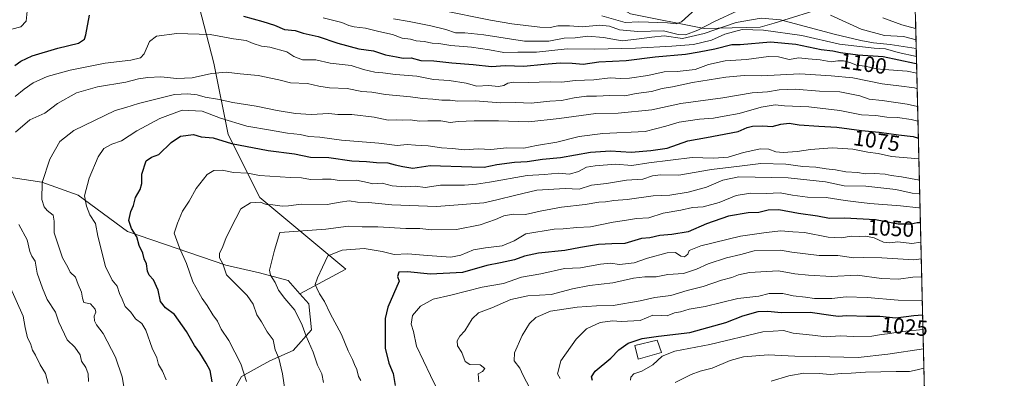
# Model space of a CAD drawing. Units: metres. Extents: x 661865 to 665328, y 4737272 to 4739666.
# Drawn here: x 664881 to 665328, y 4738867 to 4739030 of the extents above; entities that cross this region are included whole.
import ezdxf
from ezdxf.enums import TextEntityAlignment as Align

# ---------------------------------------------------------------- set-up
doc = ezdxf.new("R2010")
doc.units = ezdxf.units.M
doc.header["$MEASUREMENT"] = 0
for name, color, linetype, lineweight in [('Arbolado forestal CxS', 92, 'Continuous', 0), ('Comarca CxS', 21, 'Continuous', 0), ('Comunidad Autónoma CxS', 142, 'Continuous', 0), ('Curva de nivel maestra', 30, 'Continuous', 30), ('Curva de nivel normal', 30, 'Continuous', 0), ('Edificación Cxs', 1, 'Continuous', 13), ('Matorral CxS', 135, 'Continuous', 0), ('Municipio CxS', 4, 'Continuous', 0), ('Provincia CxS', 1, 'Continuous', 0), ('Rótulo de curva de nivel directora', 7, 'Continuous', 0)]:
    doc.layers.add(name, color=color, linetype=linetype, lineweight=lineweight)
doc.styles.add('Style-Arial', font='txt')

msp = doc.modelspace()

# ---------------------------------------------------------------- linework, layer by layer
at = {"layer": 'Arbolado forestal CxS', "color": 92, "linetype": 'Continuous', "lineweight": 0, "extrusion": (0.01391104745988816, -0.578470339223631, 0.8155847898269476), "elevation": -2731216.415406934, "flags": 128}
msp.add_lwpolyline([(779026.6725920078, 3851572.841946597), (779026.6725920078, 3851362.631611301)], dxfattribs=at)
at = {"layer": 'Arbolado forestal CxS', "color": 92, "linetype": 'Continuous', "lineweight": 0}
for points in [[(665142.1426999997, 4739047.426100001, 1130.298299999995), (665121.2251000004, 4739044.438300001, 1127.065400000007), (665082.2121000001, 4739045.739499999, 1123.561300000001), (665035.3963000001, 4739043.139699999, 1115.712199999994), (664997.6838999996, 4739067.848300001, 1121.7549), (664976.8768999996, 4739105.561100001, 1133.139899999995), (664940.4647000004, 4739122.467300001, 1133.548800000004), (664914.4561000002, 4739109.463500001, 1126.241099999999), (664926.1599000003, 4739079.553500001, 1114.220700000005), (664961.2714999998, 4739040.540300001, 1100.556599999996), (664969.0740999999, 4739010.6305, 1092.018800000005), (664975.5761000002, 4738978.119700001, 1077.594599999997), (664989.8806999996, 4738949.510299999, 1066.857499999998), (665028.8936999999, 4738916.9989, 1053.785000000003), (665008.0994999995, 4738905.657299999, 1057.833700000003)], [(664725.8926999997, 4739054.8343, 1065.027199999997), (664737.4496999999, 4739052.058900001, 1070.202000000005), (664762.2562999995, 4739044.435900001, 1081.368100000007), (664773.3463000003, 4739041.875499999, 1086.634999999995), (664786.9951, 4739029.079500001, 1091.229000000007), (664790.4068999998, 4738986.427300001, 1090.959000000003), (664789.5538999997, 4738965.1007, 1091.950200000007), (664794.6716999998, 4738945.4801, 1096.776599999997), (664805.7616999998, 4738932.6841, 1101.2644), (664823.3964999998, 4738927.198899999, 1102.7405), (664837.5253, 4738929.554500001, 1101.362099999998), (664839.8803000003, 4738937.799100001, 1100.152499999997), (664843.4123000001, 4738947.223099999, 1098.662899999996), (664861.6051000003, 4738960.874500001, 1093.479600000006), (664861.6355, 4738960.8705, 1093.471000000005), (664890.8618999999, 4738956.483899999, 1085.293799999999), (664907.3459000001, 4738950.593699999, 1081.008000000002), (664929.7156999996, 4738934.102499999, 1075.777400000006), (664974.4550999999, 4738918.789100001, 1064.892399999997), (664989.7609000001, 4738915.254899999, 1061.203399999999), (665002.7119000005, 4738911.7205, 1058.345799999996), (665008.0994999995, 4738905.657299999, 1057.833700000003)], [(665142.1426999997, 4739047.426100001, 1130.298299999995), (665142.7922999999, 4739041.905300001, 1126.727400000003), (665158.3561000006, 4739033.0111, 1124.620800000004), (665191.7089000001, 4739026.3397, 1115.478000000003), (665217.2496999997, 4739026.893100001, 1108.490900000004), (665223.5321000004, 4739028.826900001, 1109.848100000003), (665247.8602999998, 4739036.315300001, 1116.358300000007)], [(665142.1426999997, 4739047.426100001, 1130.298299999995), (665142.7922999999, 4739041.905300001, 1126.727400000003), (665158.3561000006, 4739033.0111, 1124.620800000004), (665191.7089000001, 4739026.3397, 1115.478000000003), (665217.2496999997, 4739026.893100001, 1108.490900000004), (665223.5321000004, 4739028.826900001, 1109.848100000003), (665247.8602999998, 4739036.315300001, 1116.358300000007)], [(664974.4549000004, 4738855.181299999, 1073.848899999997), (664981.5198999997, 4738868.137900001, 1070.765400000004), (664994.4709000001, 4738875.205499999, 1066.449200000003), (665005.0669, 4738879.917099999, 1062.589800000002), (665013.3086999999, 4738889.3399, 1058.959000000003), (665012.1319000004, 4738901.1195, 1057.848700000002), (665008.0994999995, 4738905.657299999, 1057.833700000003), (665028.8936999999, 4738916.9989, 1053.785000000003), (664989.8806999996, 4738949.510299999, 1066.857499999998), (664975.5761000002, 4738978.119700001, 1077.594599999997), (664969.0740999999, 4739010.6305, 1092.018800000005), (664961.2714999998, 4739040.540300001, 1100.556599999996)], [(665247.8602999998, 4739036.315300001, 1116.358300000007), (665223.5321000004, 4739028.826900001, 1109.848100000003), (665217.2496999997, 4739026.893100001, 1108.490900000004), (665191.7089000001, 4739026.3397, 1115.478000000003), (665158.3561000006, 4739033.0111, 1124.620800000004)], [(665158.3561000006, 4739033.0111, 1124.620800000004), (665191.7089000001, 4739026.3397, 1115.478000000003), (665217.2496999997, 4739026.893100001, 1108.490900000004), (665223.5321000004, 4739028.826900001, 1109.848100000003), (665247.8602999998, 4739036.315300001, 1116.358300000007)], [(665287.7012, 4739032.604699999, 1126.227799999993), (665293.4082000004, 4738795.284700001, 968.3439000000071)], [(664861.6355, 4738960.8705, 1093.471000000005), (664890.8618999999, 4738956.483899999, 1085.293799999999), (664907.3459000001, 4738950.593699999, 1081.008000000002), (664929.7156999996, 4738934.102499999, 1075.777400000006), (664974.4550999999, 4738918.789100001, 1064.892399999997), (664989.7609000001, 4738915.254899999, 1061.203399999999), (665002.7119000005, 4738911.7205, 1058.345799999996), (665008.0994999995, 4738905.657299999, 1057.833700000003), (665012.1319000004, 4738901.1195, 1057.848700000002), (665013.3086999999, 4738889.3399, 1058.959000000003), (665005.0669, 4738879.917099999, 1062.589800000002), (664994.4709000001, 4738875.205499999, 1066.449200000003), (664981.5198999997, 4738868.137900001, 1070.765400000004), (664974.4549000004, 4738855.181299999, 1073.848899999997)], [(665008.0994999995, 4738905.657299999, 1057.833700000003), (665012.1319000004, 4738901.1195, 1057.848700000002), (665013.3086999999, 4738889.3399, 1058.959000000003), (665005.0669, 4738879.917099999, 1062.589800000002), (664994.4709000001, 4738875.205499999, 1066.449200000003), (664981.5198999997, 4738868.137900001, 1070.765400000004), (664974.4549000004, 4738855.181299999, 1073.848899999997)], [(665008.0994999995, 4738905.657299999, 1057.833700000003), (665012.1319000004, 4738901.1195, 1057.848700000002), (665013.3086999999, 4738889.3399, 1058.959000000003), (665005.0669, 4738879.917099999, 1062.589800000002), (664994.4709000001, 4738875.205499999, 1066.449200000003), (664981.5198999997, 4738868.137900001, 1070.765400000004), (664974.4549000004, 4738855.181299999, 1073.848899999997)]]:
    msp.add_polyline3d(points, dxfattribs=at)
at = {"layer": 'Comarca CxS', "color": 21, "linetype": 'Continuous', "lineweight": 0, "flags": 128}
msp.add_lwpolyline([(661993.3190047736, 4737273.977892504), (661919.2000012262, 4737272.219982616), (661918.1198084974, 4737318.103975364), (661879.1850000004, 4738971.960100001), (661877.9233999995, 4739025.552900001), (661876.7435000003, 4739075.668299999), (661864.7400012282, 4739585.549982591), (662273.910299999, 4739595.257900001), (662281.6882042236, 4739595.44233617), (662308.933687215, 4739596.088738488), (664976.4377051487, 4739659.376693519), (665272.4600012539, 4739666.399982592), (665328.0900012531, 4737353.069982614), (664744.3651228125, 4737339.225547499), (663755.680303301, 4737315.776516391), (662968.1906004933, 4737297.099330303), (662902.4768000009, 4737295.5409)], close=True, dxfattribs=at)
at = {"layer": 'Comunidad Autónoma CxS', "color": 142, "linetype": 'Continuous', "lineweight": 0, "flags": 128}
msp.add_lwpolyline([(661993.3190047736, 4737273.977892504), (661919.2000012262, 4737272.219982616), (661918.1198084974, 4737318.103975364), (661879.1850000004, 4738971.960100001), (661877.9233999995, 4739025.552900001), (661876.7435000003, 4739075.668299999), (661864.7400012282, 4739585.549982591), (662273.910299999, 4739595.257900001), (662281.6882042236, 4739595.44233617), (662308.933687215, 4739596.088738488), (664976.4377051487, 4739659.376693519), (665272.4600012539, 4739666.399982592), (665328.0900012531, 4737353.069982614), (664744.3651228125, 4737339.225547499), (663755.680303301, 4737315.776516391), (662968.1906004933, 4737297.099330303), (662902.4768000009, 4737295.5409)], close=True, dxfattribs=at)
at = {"layer": 'Curva de nivel maestra', "color": 30, "linetype": 'Continuous', "lineweight": 30, "flags": 128}
for points, elevation in [([(664878.6500000004, 4739009.460100001), (664881.2599999999, 4739011.4901), (664886.4199999999, 4739013.960100001), (664898.1900000004, 4739017.4001), (664907.5999999996, 4739019.6601), (664910.1900000004, 4739021.5701), (664910.8399999999, 4739023.4301), (664912.5099999999, 4739032.450099999)], 1100), ([(664982.5199999996, 4739031.9101), (664991.2599999999, 4739029.5601), (664996.6200000001, 4739027.880100001), (665001.04, 4739025.960100001), (665005.9600000001, 4739025.370100001), (665009.5599999997, 4739024.280099999), (665016.4199999999, 4739022.7501), (665025.2599999999, 4739019.6801), (665034.8600000005, 4739017.0801), (665041.5099999999, 4739016.120100001), (665047.0499999998, 4739014.350099999), (665052.0300000003, 4739013.530099999), (665054.9699999997, 4739012.8301), (665058.6699999999, 4739013.050100001), (665062.9699999997, 4739011.8201), (665068.9600000001, 4739011.6601), (665077.0499999998, 4739010.8101), (665086.8300000001, 4739009.970100001), (665095.0899999999, 4739009.100099999), (665101.3399999999, 4739009.5101), (665109.9000000004, 4739009.2401), (665118.9900000002, 4739010.140100001), (665126.2699999996, 4739010.670100001), (665131.7100000001, 4739010.540100001), (665136.8099999997, 4739010.110099999), (665143.9500000002, 4739011.1801), (665156.29, 4739011.790100001), (665169.4500000002, 4739013.4801), (665183.3399999999, 4739014.6501), (665189.4500000002, 4739015.7401), (665196.6299999999, 4739017.100099999), (665204.3499999996, 4739019.040100001), (665208.1699999999, 4739019.120100001), (665221.8099999997, 4739020.300100001), (665233.3799999999, 4739019.280099999), (665244.9699999997, 4739016.8201), (665250.2699999996, 4739016.2601), (665253.6699999999, 4739015.450099999), (665261.5700000003, 4739014.350099999), (665273.0199999996, 4739013.670100001), (665287.2800000003, 4739010.620100001), (665288.2340000002, 4739010.452299999)], 1100), ([(664968.1900000004, 4738865.6501), (664967.3499999996, 4738870.8301), (664965.4800000006, 4738874.2601), (664962.6200000001, 4738878.890100001), (664960.2199999997, 4738882.210100001), (664956.5800000001, 4738888.5101), (664951.1600000003, 4738896.2601), (664946.9900000002, 4738899.3101), (664944.8399999999, 4738902.1501), (664943.7100000001, 4738907.4001), (664941.6399999997, 4738912.020099999), (664939.6100000005, 4738914.200099999), (664938.8200000003, 4738916.040100001), (664938.4199999999, 4738919.290100001), (664937.2999999998, 4738921.6801), (664936.7199999997, 4738924.2501), (664935.0999999996, 4738927.6601), (664933.9800000006, 4738931.5801), (664931.54, 4738935.460100001), (664930.3799999999, 4738939.110099999), (664931.3200000003, 4738943.130100001), (664932.5300000003, 4738945.9101), (664933.4100000003, 4738949.5801), (664935.5199999996, 4738953.220100001), (664936.2800000003, 4738955.8301), (664936.3099999997, 4738960.170100001), (664938.2800000003, 4738966.120100001), (664940.6900000004, 4738967.850099999), (664944, 4738969.0001), (664949.6299999999, 4738974.5801), (664953.8799999999, 4738977.420100001), (664959.7100000001, 4738978.1501), (664963.3099999997, 4738977.140100001), (664968.6399999997, 4738976.590100001), (664977.0800000001, 4738974.120100001), (664993.7400000002, 4738970.8201), (665005.7100000001, 4738969.360099999), (665012.8499999996, 4738967.920100001), (665021.2699999996, 4738967.700099999), (665031.6299999999, 4738966.190099999), (665038.2999999998, 4738965.9101), (665042.9600000001, 4738965.460100001), (665048.0599999997, 4738965.300100001), (665051.3799999999, 4738964.340100001), (665054.8799999999, 4738963.5801), (665059.3399999999, 4738962.780099999), (665067.29, 4738964.0001), (665086.1600000003, 4738963.5001), (665091.79, 4738963.2401), (665097.5, 4738964.440099999), (665105.6399999997, 4738965.540100001), (665111.3499999996, 4738965.9301), (665118.2999999998, 4738966.9101), (665126.4800000006, 4738967.6801), (665140.04, 4738970.170100001), (665149.1399999997, 4738970.780099999), (665158.5499999998, 4738970.0801), (665167.5899999999, 4738970.880100001), (665174.8700000001, 4738971.890100001), (665184.3899999997, 4738975.270099999), (665192.7599999999, 4738976.790100001), (665198.3399999999, 4738977.920100001), (665207.1600000003, 4738979.450099999), (665211.3200000003, 4738981.280099999), (665213.7400000002, 4738982.0001), (665218.3600000005, 4738982.1501), (665222.6200000001, 4738981.850099999), (665226.6200000001, 4738982.880100001), (665230.4299999997, 4738983.3101), (665234.9500000002, 4738982.590100001), (665243.8899999997, 4738981.9301), (665251.9500000002, 4738981.530099999), (665263.2000000002, 4738979.9101), (665271.2599999999, 4738979.2601), (665279.9600000001, 4738977.9801), (665286.6900000004, 4738977.210100001), (665289.0515999999, 4738976.449999999)], 1075), ([(665289.9759000001, 4738938.015799999), (665288.5499999998, 4738938.0601), (665285.7100000001, 4738937.3301), (665279.9299999997, 4738937.4001), (665269.5599999997, 4738939.4001), (665255.4299999997, 4738940.0701), (665248.6399999997, 4738939.9801), (665243.2800000003, 4738940.9901), (665234.5300000003, 4738942.190099999), (665225.6799999997, 4738943.850099999), (665220.8600000005, 4738943.7301), (665216.5499999998, 4738942.6601), (665211.7699999996, 4738942.5001), (665202.8200000003, 4738940.950099999), (665192.7599999999, 4738937.5701), (665184.4900000002, 4738933.960100001), (665177.1299999999, 4738932.670100001), (665171.6500000004, 4738932.290100001), (665167.1299999999, 4738931.210100001), (665163.3399999999, 4738930.860099999), (665155.6799999997, 4738928.6501), (665149.7300000006, 4738928.4801), (665143.7999999998, 4738928.130100001), (665135.5700000003, 4738926.7601), (665128.4400000004, 4738925.350099999), (665116.4800000006, 4738924.170100001), (665110.1799999997, 4738922.9001), (665105.6100000005, 4738921.220100001), (665099.2300000006, 4738919.800100001), (665092.9600000001, 4738918.6601), (665081.9299999997, 4738915.440099999), (665067.3600000005, 4738914.630100001), (665057.0300000003, 4738915.780099999), (665052.9699999997, 4738915.5801), (665052.3799999999, 4738913.640100001), (665053.1299999999, 4738911.4101), (665048.1200000001, 4738899.5801), (665046.9000000004, 4738894.4901), (665046.79, 4738888.030099999), (665046.8200000003, 4738881.020099999), (665048.5700000003, 4738874.200099999), (665050.4699999997, 4738869.4301), (665051.3600000005, 4738863.9901)], 1050), ([(665141.0499999998, 4738866.280099999), (665140.5899999999, 4738867.950099999), (665142.1900000004, 4738870.620100001), (665149.29, 4738876.460100001), (665152.9500000002, 4738880.1801), (665157.1799999997, 4738883.270099999), (665163.6500000004, 4738885.380100001), (665171.0300000003, 4738886.440099999), (665185.2199999997, 4738888.190099999), (665201.6600000003, 4738892.640100001), (665209.2999999998, 4738895.640100001), (665216.25, 4738897.640100001), (665220.7000000002, 4738897.860099999), (665226.6900000004, 4738897.270099999), (665239.9100000003, 4738897.420100001), (665249.3200000003, 4738895.940099999), (665252.5599999997, 4738895.530099999), (665256.5999999996, 4738895.870100001), (665265.4199999999, 4738895.5601), (665271.4800000006, 4738895.5101), (665278.7699999996, 4738894.8101), (665287.0599999997, 4738895.8101), (665290.9829000002, 4738896.138300001)], 1025)]:
    msp.add_lwpolyline(points, dxfattribs=dict(at, elevation=elevation))
at = {"layer": 'Curva de nivel normal', "color": 30, "linetype": 'Continuous', "lineweight": 0, "flags": 128}
for points, elevation in [([(665145.3200000003, 4739032.110099999), (665155.8499999996, 4739029.130100001), (665162.1399999997, 4739029.3301), (665175.0700000003, 4739028.9301), (665179.0099999999, 4739028.4901), (665181.4000000004, 4739029.370100001), (665192.4699999997, 4739039.5701)], 1120), ([(664872.6100000005, 4739024.780099999), (664881.3600000005, 4739027.110099999), (664883.7300000006, 4739029.6801), (664884.1900000004, 4739034.220100001)], 1105), ([(665018.6399999997, 4739031.2301), (665027.2100000001, 4739029.1501), (665030.3899999997, 4739027.6601), (665032.7699999996, 4739027.040100001), (665037.8700000001, 4739026.4801), (665043.9299999997, 4739024.920100001), (665050.1600000003, 4739023.6501), (665054.6299999999, 4739022.0101), (665058.2999999998, 4739021.4301), (665060.9600000001, 4739020.720100001), (665064.6100000005, 4739020.420100001), (665068.2400000002, 4739019.700099999), (665071.2199999997, 4739019.4901), (665076.6399999997, 4739018.6501), (665086.1299999999, 4739017.840100001), (665094.2999999998, 4739016.630100001), (665100.6799999997, 4739015.4301), (665107.0599999997, 4739015.5801), (665115.6200000001, 4739015.5801), (665129.5199999996, 4739017.0801), (665141.9500000002, 4739016.940099999), (665160.6200000001, 4739017.350099999), (665177, 4739018.3301), (665186.9199999999, 4739019.0701), (665195.0899999999, 4739020.970100001), (665201.1500000004, 4739023.800100001), (665208.9900000002, 4739025.950099999), (665218.75, 4739025.610099999), (665236.1399999997, 4739023.170100001), (665253.1500000004, 4739019.200099999), (665268.9000000004, 4739017.370100001), (665274.0899999999, 4739017.1501), (665279.9000000004, 4739015.4301), (665288.1562999999, 4739013.6831)], 1105), ([(665050.6699999999, 4739030.670100001), (665057.7599999999, 4739029.4801), (665067.5800000001, 4739027.5801), (665074.3300000001, 4739025.8201), (665078.8399999999, 4739024.3201), (665083.0199999996, 4739024.3101), (665091.6299999999, 4739023.4101), (665110.0800000001, 4739020.520099999), (665121.1100000005, 4739020.550100001), (665128.1200000001, 4739021.970100001), (665133.1500000004, 4739022.170100001), (665138.8399999999, 4739022.860099999), (665146.04, 4739022.2501), (665154.4500000002, 4739020.7401), (665161.0599999997, 4739021.470100001), (665167.9600000001, 4739022.450099999), (665173.5300000003, 4739022.950099999), (665181.8499999996, 4739021.800100001), (665191.7599999999, 4739024.040100001), (665206.2400000002, 4739029.140100001), (665217.5800000001, 4739031.020099999), (665226.3700000001, 4739030.270099999), (665250.8600000005, 4739023.8201), (665262.8600000005, 4739020.9301), (665268.6699999999, 4739019.850099999), (665276.1699999999, 4739019.110099999), (665288.0708, 4739017.2358)], 1110), ([(665072.0899999999, 4739034.7601), (665094.6299999999, 4739030.120100001), (665104.3099999997, 4739028.520099999), (665117.0800000001, 4739026.920100001), (665121.8499999996, 4739026.800100001), (665125.3099999997, 4739027.620100001), (665130.5300000003, 4739027.5801), (665136.5, 4739027.1501), (665144.2300000006, 4739027.840100001), (665148.79, 4739027.4101), (665153.3099999997, 4739025.770099999), (665161.6200000001, 4739025.0001), (665173.29, 4739025.280099999), (665179.9500000002, 4739023.610099999), (665183.29, 4739023.4301), (665188.8300000001, 4739025.6501), (665196.4800000006, 4739029.530099999), (665206.8799999999, 4739034.350099999)], 1115), ([(665249.1200000001, 4739032.340100001), (665263.0999999996, 4739026.120100001), (665273.7000000002, 4739023.200099999), (665282.29, 4739022.6801), (665287.9770999998, 4739021.135500001)], 1115), ([(665272.9600000001, 4739031.190099999), (665281.5300000003, 4739028.0601), (665287.8099999997, 4739026.3301), (665287.8525, 4739026.316500001)], 1120), ([(664878.6900000004, 4738995.5001), (664882.7999999998, 4738998.8301), (664886.8799999999, 4739001.620100001), (664893.2300000006, 4739004.460100001), (664903.7699999996, 4739007.450099999), (664919.5899999999, 4739010.620100001), (664931.2400000002, 4739012.0001), (664935.7400000002, 4739013.020099999), (664937.3300000001, 4739014.840100001), (664939.79, 4739020.440099999), (664942.9800000006, 4739022.850099999), (664952.1699999999, 4739024.110099999), (664967.3099999997, 4739023.550100001), (664977.8899999997, 4739021.6501), (664983.6299999999, 4739020.8201), (664986.8899999997, 4739019.5001), (664990.6399999997, 4739018.290100001), (664994.5099999999, 4739017.790100001), (665002.2400000002, 4739015.800100001), (665005.2800000003, 4739013.6801), (665009.2699999996, 4739012.140100001), (665015.3799999999, 4739012.140100001), (665021.8300000001, 4739010.6601), (665031.3700000001, 4739009.460100001), (665037.04, 4739007.7601), (665042.1299999999, 4739006.4801), (665045.8499999996, 4739006.2301), (665051.5, 4739005.440099999), (665061.1500000004, 4739004.620100001), (665068.8499999996, 4739003.100099999), (665075.9600000001, 4739002.640100001), (665083.5700000003, 4739001.5601), (665088.4800000006, 4739000.100099999), (665093.7800000003, 4739000.390100001), (665098.3200000003, 4739000.040100001), (665100.6699999999, 4739000.390100001), (665102.6299999999, 4739001.520099999), (665105.2999999998, 4739001.9301), (665111.7599999999, 4739001.790100001), (665121.7999999998, 4739002.090100001), (665127.1100000005, 4739001.940099999), (665133.1600000003, 4739002.640100001), (665141.5800000001, 4739003.0801), (665149.0099999999, 4739003.970100001), (665153.9600000001, 4739003.590100001), (665157.9000000004, 4739003.7501), (665166.2000000002, 4739005.030099999), (665173.6100000005, 4739006.620100001), (665179.5099999999, 4739006.800100001), (665187.6399999997, 4739007.7601), (665193.7400000002, 4739010.030099999), (665201.25, 4739011.600099999), (665211, 4739012.2401), (665221, 4739013.670100001), (665225.4900000002, 4739013.5101), (665230.3499999996, 4739012.2301), (665234.6799999997, 4739013.0801), (665238.9600000001, 4739012.540100001), (665244.4800000006, 4739012.120100001), (665249.4199999999, 4739011.2401), (665252.5099999999, 4739011.6501), (665255.0599999997, 4739011.600099999), (665258.2999999998, 4739010.6801), (665260.9400000004, 4739009.640100001), (665264.9400000004, 4739009.170100001), (665269.9900000002, 4739007.950099999), (665273.4800000006, 4739007.780099999), (665284.0199999996, 4739006.9001), (665288.3398000002, 4739006.051700001)], 1095), ([(664878.8600000005, 4738979.2501), (664885.4400000004, 4738984.870100001), (664892.1799999997, 4738987.8201), (664898.0199999996, 4738992.1801), (664906.6399999997, 4738997.040100001), (664916.1299999999, 4738999.880100001), (664928.9900000002, 4739001.9801), (664934.7300000006, 4739003.4001), (664938.9699999997, 4739004.110099999), (664944.9600000001, 4739004.340100001), (664952.2100000001, 4739003.6601), (664959.2000000002, 4739003.9101), (664967.9500000002, 4739005.8201), (664974.6299999999, 4739006.470100001), (664980.9500000002, 4739005.7301), (664989.1699999999, 4739005.0101), (664998.4600000001, 4739003.030099999), (665003.8399999999, 4739001.720100001), (665011.6299999999, 4739001.290100001), (665016.6299999999, 4739000.090100001), (665021.5300000003, 4738999.370100001), (665029.5800000001, 4738999.140100001), (665036.2199999997, 4738997.780099999), (665040.8300000001, 4738997.4101), (665047.0199999996, 4738996.300100001), (665058.3300000001, 4738995.280099999), (665063.75, 4738994.4901), (665068.4199999999, 4738994.1801), (665072.6100000005, 4738993.7401), (665076.29, 4738993.700099999), (665079.6699999999, 4738993.280099999), (665087.7800000003, 4738993.4101), (665099.2199999997, 4738992.600099999), (665106.1799999997, 4738992.6501), (665113.1799999997, 4738992.450099999), (665121.6200000001, 4738993.300100001), (665126.9500000002, 4738993.550100001), (665132.6200000001, 4738994.7601), (665138.25, 4738995.550100001), (665142.8200000003, 4738995.5701), (665148.8799999999, 4738995.880100001), (665155.6799999997, 4738995.7301), (665160.8300000001, 4738996.770099999), (665167.8499999996, 4738997.690099999), (665172.6200000001, 4738999.020099999), (665177.29, 4738999.800100001), (665186.4699999997, 4739001.780099999), (665201.6399999997, 4739004.280099999), (665209.9400000004, 4739005.040100001), (665217.5700000003, 4739004.880100001), (665235.2800000003, 4739005.6801), (665249.4500000002, 4739004.870100001), (665259.29, 4739003.9001), (665272.5999999996, 4739001.140100001), (665280.1799999997, 4739000.290100001), (665287.2199999997, 4738999.300100001), (665288.5097000003, 4738998.987299999)], 1090), ([(664928.5899999999, 4738860.920100001), (664927.3700000001, 4738868.0001), (664924.3499999996, 4738876.9101), (664918.6799999997, 4738887.670100001), (664915.6399999997, 4738891.550100001), (664914.7300000006, 4738893.420100001), (664914.7199999997, 4738895.550100001), (664915.4000000004, 4738897.380100001), (664915.0300000003, 4738898.8101), (664913.0199999996, 4738901.220100001), (664909.9900000002, 4738901.840100001), (664909.2800000003, 4738903.690099999), (664908.8899999997, 4738906.420100001), (664907.3399999999, 4738909.940099999), (664906.1299999999, 4738913.3101), (664903.7300000006, 4738915.630100001), (664902.6600000003, 4738917.840100001), (664900.3200000003, 4738922.140100001), (664896.4800000006, 4738933.5101), (664896.4199999999, 4738938.8101), (664896.0099999999, 4738941.520099999), (664893.3399999999, 4738943.620100001), (664891.9400000004, 4738945.220100001), (664890.9000000004, 4738948.590100001), (664890.9800000006, 4738956.280099999), (664894.4600000001, 4738966.9101), (664899, 4738974.9101), (664905.4699999997, 4738979.9101), (664924.2199999997, 4738989.020099999), (664929.0999999996, 4738990.380100001), (664934.7199999997, 4738992.2301), (664951.1799999997, 4738996.350099999), (664957.2599999999, 4738996.700099999), (664961.3899999997, 4738996.2301), (664965.1100000005, 4738995.110099999), (664970.6399999997, 4738994.1801), (664977.6399999997, 4738992.6801), (664988.1799999997, 4738991.0601), (664997.8099999997, 4738989.020099999), (665006.1299999999, 4738987.6501), (665013.2800000003, 4738987.270099999), (665021.2999999998, 4738987.6501), (665025.3099999997, 4738987.220100001), (665031.7599999999, 4738987.2601), (665041.9000000004, 4738985.9801), (665048.2699999996, 4738984.720100001), (665051.9199999999, 4738984.8301), (665054.7800000003, 4738984.720100001), (665058.25, 4738984.7501), (665062.3600000005, 4738984.1801), (665066.25, 4738984.420100001), (665072.1200000001, 4738984.350099999), (665076.4100000003, 4738983.6801), (665080.0700000003, 4738984.120100001), (665087.2300000006, 4738984.440099999), (665098.25, 4738984.350099999), (665112.0999999996, 4738983.960100001), (665125.9500000002, 4738985.360099999), (665142.5700000003, 4738987.7501), (665152.6600000003, 4738987.780099999), (665168.0199999996, 4738989.350099999), (665181.0999999996, 4738992.2401), (665200.2400000002, 4738994.870100001), (665213.54, 4738997.100099999), (665220.4699999997, 4738997.520099999), (665225.8899999997, 4738998.460100001), (665233.1200000001, 4738998.7401), (665244.1900000004, 4738997.860099999), (665253.4500000002, 4738997.540100001), (665257.9699999997, 4738996.710100001), (665262.4500000002, 4738995.7401), (665266.6900000004, 4738994.220100001), (665272.5899999999, 4738993.6601), (665284.0199999996, 4738991.890100001), (665288.7028000001, 4738990.9572)], 1085), ([(664947.4000000004, 4738866.6801), (664945.6699999999, 4738870.4901), (664943.8399999999, 4738873.600099999), (664943.1799999997, 4738876.5701), (664941.04, 4738880.950099999), (664938.1900000004, 4738889.1501), (664936.2400000002, 4738892.290100001), (664933.4199999999, 4738894.3201), (664931.2800000003, 4738897.3301), (664928.7999999998, 4738899.920100001), (664927.4299999997, 4738903.2501), (664926.1500000004, 4738905.9101), (664925.0999999996, 4738909.2501), (664922.8799999999, 4738911.9101), (664919.7400000002, 4738918.0801), (664916.3700000001, 4738931.890100001), (664915.1799999997, 4738937.7401), (664912.6200000001, 4738941.5801), (664911.2000000002, 4738945.5801), (664910.2999999998, 4738950.2501), (664912.4299999997, 4738958.2501), (664916.5199999996, 4738967.960100001), (664919.0599999997, 4738971.8201), (664922.6399999997, 4738973.700099999), (664927.0700000003, 4738975.340100001), (664934.04, 4738979.780099999), (664944.4100000003, 4738985.450099999), (664954.5800000001, 4738989.2401), (664963.7599999999, 4738988.790100001), (664972.0199999996, 4738985.620100001), (664983.9699999997, 4738981.9101), (664994.7400000002, 4738980.170100001), (665002.4199999999, 4738978.7601), (665008.1900000004, 4738978.0801), (665012.2100000001, 4738977.210100001), (665017.1900000004, 4738976.880100001), (665026.9600000001, 4738975.590100001), (665043.9600000001, 4738974.2301), (665052.3600000005, 4738973.220100001), (665056.79, 4738973.600099999), (665060.6600000003, 4738973.270099999), (665066.3300000001, 4738972.940099999), (665072.4600000001, 4738972.0701), (665077.3600000005, 4738971.840100001), (665082.8200000003, 4738971.210100001), (665089.0099999999, 4738971.6801), (665094.9100000003, 4738971.3101), (665102.04, 4738972.1501), (665109.8200000003, 4738971.890100001), (665115.6299999999, 4738973.120100001), (665124.79, 4738974.690099999), (665134.9699999997, 4738977.2301), (665145.6900000004, 4738978.590100001), (665164.8899999997, 4738979.4801), (665174.2999999998, 4738981.9301), (665180.4000000004, 4738983.700099999), (665189.6699999999, 4738985.200099999), (665196.0300000003, 4738985.520099999), (665200.8899999997, 4738986.540100001), (665207.6200000001, 4738987.700099999), (665217.6200000001, 4738990.5801), (665223.9500000002, 4738991.640100001), (665228.2800000003, 4738991.2501), (665239.2800000003, 4738990.720100001), (665253.4400000004, 4738989.030099999), (665263.1500000004, 4738987.050100001), (665269.7599999999, 4738986.7301), (665274.7800000003, 4738986.0801), (665279.5800000001, 4738985.880100001), (665285.7800000003, 4738985.0101), (665288.8663999997, 4738984.152799999)], 1080), ([(664983.9000000004, 4738865.860099999), (664981.2400000002, 4738873.940099999), (664975.8099999997, 4738884.530099999), (664972.3700000001, 4738889.6801), (664970.6900000004, 4738893.2601), (664968.5599999997, 4738896.140100001), (664965.9500000002, 4738900.440099999), (664963.6699999999, 4738903.540100001), (664962.1900000004, 4738906.350099999), (664959.4299999997, 4738911.120100001), (664956.6299999999, 4738919.5601), (664953.4100000003, 4738926.6601), (664951.04, 4738933.340100001), (664952.54, 4738937.850099999), (664954.7000000002, 4738943.2501), (664957.8499999996, 4738947.860099999), (664961, 4738953.600099999), (664965.9199999999, 4738959.9001), (664968.9699999997, 4738961.840100001), (664972.7999999998, 4738961.890100001), (664977.9500000002, 4738960.890100001), (664984.4000000004, 4738960.590100001), (664989.7100000001, 4738959.530099999), (665003.8499999996, 4738958.640100001), (665008.7699999996, 4738958.450099999), (665012.9600000001, 4738957.670100001), (665018.2999999998, 4738957.9101), (665022.2999999998, 4738957.780099999), (665025.9800000006, 4738957.2401), (665033.8300000001, 4738957.340100001), (665038.7999999998, 4738956.370100001), (665041.25, 4738955.6801), (665045.4500000002, 4738956.020099999), (665050.0599999997, 4738954.770099999), (665056.1100000005, 4738954.340100001), (665060.6299999999, 4738954.690099999), (665064.9500000002, 4738954.130100001), (665071.9000000004, 4738955.050100001), (665082.9500000002, 4738955.0601), (665088.2999999998, 4738955.540100001), (665094.2999999998, 4738956.4101), (665111.2999999998, 4738959.540100001), (665119.1900000004, 4738959.9101), (665125.5700000003, 4738960.5101), (665130.5599999997, 4738960.110099999), (665134.6299999999, 4738961.300100001), (665138.29, 4738963.280099999), (665142.2400000002, 4738963.840100001), (665151.4500000002, 4738964.690099999), (665158.9100000003, 4738964.0601), (665166.6200000001, 4738965.340100001), (665186.29, 4738967.7301), (665195.9400000004, 4738967.440099999), (665202.6500000004, 4738967.880100001), (665209.54, 4738969.9001), (665217.3899999997, 4738971.630100001), (665221.1200000001, 4738971.5601), (665224.3300000001, 4738970.3201), (665227.6200000001, 4738970.030099999), (665233.9400000004, 4738970.420100001), (665240.0899999999, 4738971.350099999), (665249.8499999996, 4738972.140100001), (665254.75, 4738971.840100001), (665259.3200000003, 4738971.440099999), (665266.1600000003, 4738970.1601), (665270.7599999999, 4738969.4801), (665276.9000000004, 4738968.170100001), (665289.2763999999, 4738967.104900001)], 1070), ([(665001.4199999999, 4738861.120100001), (665000.2599999999, 4738869.370100001), (664998.5599999997, 4738876.4901), (664996.8899999997, 4738880.2301), (664995.9000000004, 4738884.870100001), (664993.2100000001, 4738888.4901), (664990.6900000004, 4738892.970100001), (664988.6100000005, 4738896.1801), (664986.9100000003, 4738900.970100001), (664984.0800000001, 4738904.960100001), (664978.0199999996, 4738910.9901), (664974.7000000002, 4738914.420100001), (664973.0999999996, 4738919.4001), (664971.6200000001, 4738922.1501), (664971.54, 4738924.030099999), (664973.0599999997, 4738927.2501), (664974.5800000001, 4738931.2501), (664978.9699999997, 4738940.0101), (664981.3399999999, 4738944.300100001), (664985.6100000005, 4738947.040100001), (664990.1299999999, 4738947.420100001), (664992.7699999996, 4738946.340100001), (664995.8300000001, 4738946.140100001), (665000.0999999996, 4738945.5701), (665002.9600000001, 4738945.6601), (665008.6299999999, 4738946.4101), (665020.5599999997, 4738946.300100001), (665026.3499999996, 4738947.4001), (665030.4800000006, 4738947.940099999), (665034.3200000003, 4738947.380100001), (665039.3099999997, 4738947.2601), (665049.8200000003, 4738946.110099999), (665070.1399999997, 4738945.4301), (665091.5999999996, 4738947.030099999), (665097.4900000002, 4738948.5001), (665106.2300000006, 4738950.5101), (665115.7100000001, 4738952.850099999), (665128.5599999997, 4738953.610099999), (665134.9600000001, 4738953.340100001), (665140.6299999999, 4738955.0601), (665147.3600000005, 4738955.8101), (665156.54, 4738957.460100001), (665163.8700000001, 4738957.840100001), (665168.3200000003, 4738959.3301), (665171.9100000003, 4738959.7601), (665180.2300000006, 4738959.700099999), (665195.1100000005, 4738962.2601), (665207.8200000003, 4738963.700099999), (665217.5, 4738965.020099999), (665228.8200000003, 4738964.700099999), (665236.5, 4738963.540100001), (665242.4000000004, 4738963.2301), (665247.2300000006, 4738962.5101), (665251.4199999999, 4738962.0601), (665256.1600000003, 4738961.140100001), (665261.4600000001, 4738960.8301), (665264.8499999996, 4738960.2501), (665268.9400000004, 4738960.4801), (665273.9000000004, 4738960.1601), (665276.75, 4738959.460100001), (665281.4299999997, 4738958.940099999), (665289.5087000001, 4738957.4418)], 1065), ([(665018.7599999999, 4738865.380100001), (665018.1100000005, 4738869.4001), (665016.0800000001, 4738873.2501), (665014.1100000005, 4738879.2301), (665010.9199999999, 4738886.420100001), (665009.0999999996, 4738891.4001), (665005.75, 4738898.360099999), (665001.2400000002, 4738903.600099999), (664998.4299999997, 4738907.420100001), (664996.7999999998, 4738910.8101), (664994.7800000003, 4738914.1601), (664994.3399999999, 4738916.520099999), (664996.5800000001, 4738925.5001), (664998.9600000001, 4738933.5801), (665019.8700000001, 4738935.0801), (665030.1299999999, 4738936.550100001), (665036.4600000001, 4738936.200099999), (665043.5499999998, 4738936.210100001), (665056.1500000004, 4738935.440099999), (665062.54, 4738935.350099999), (665068.0999999996, 4738934.8201), (665079.1699999999, 4738934.920100001), (665089.9500000002, 4738937.140100001), (665097.0199999996, 4738939.460100001), (665100.8099999997, 4738941.100099999), (665104.9600000001, 4738941.890100001), (665110.6299999999, 4738941.840100001), (665117.2999999998, 4738943.3201), (665126.9600000001, 4738945.0701), (665137.6200000001, 4738946.3301), (665143.9500000002, 4738947.380100001), (665146.9500000002, 4738947.550100001), (665150.6900000004, 4738948.1501), (665156.7800000003, 4738948.540100001), (665168.5899999999, 4738950.340100001), (665176.1600000003, 4738950.620100001), (665184.5, 4738951.860099999), (665192.7999999998, 4738954.190099999), (665200.1900000004, 4738957.370100001), (665207.4500000002, 4738958.9001), (665229.8700000001, 4738958.5001), (665246.7999999998, 4738956.5701), (665255.3399999999, 4738954.840100001), (665265.2300000006, 4738954.590100001), (665278.7699999996, 4738953.100099999), (665286.2999999998, 4738951.520099999), (665289.6552999998, 4738951.3463)], 1060), ([(665035.7199999997, 4738866.350099999), (665034.75, 4738868.100099999), (665034.04, 4738871.2601), (665032.8499999996, 4738873.590100001), (665032.0199999996, 4738875.840100001), (665030.0999999996, 4738879.780099999), (665026.9699999997, 4738887.2601), (665021.8499999996, 4738896.800100001), (665019.3300000001, 4738902.280099999), (665017.0499999998, 4738905.6601), (665015.7300000006, 4738908.350099999), (665015.0599999997, 4738910.0101), (665016.0700000003, 4738913.020099999), (665018.3700000001, 4738917.770099999), (665020.8399999999, 4738922.960100001), (665027.3600000005, 4738925.610099999), (665037.2699999996, 4738926.2601), (665045.5, 4738925.020099999), (665050.8899999997, 4738923.5701), (665057.1799999997, 4738923.880100001), (665066.0599999997, 4738923.200099999), (665076.6299999999, 4738922.440099999), (665081.1900000004, 4738923.280099999), (665086.9400000004, 4738925.720100001), (665092.4000000004, 4738926.630100001), (665099.9100000003, 4738927.5101), (665105.5, 4738929.880100001), (665110.7800000003, 4738932.9901), (665123.6200000001, 4738935.1501), (665127.6200000001, 4738935.270099999), (665133.9500000002, 4738935.840100001), (665140.1699999999, 4738936.210100001), (665150.4699999997, 4738938.340100001), (665156.5, 4738939.220100001), (665160.9500000002, 4738940.0001), (665166.6200000001, 4738940.2301), (665173.1799999997, 4738942.350099999), (665181.2000000002, 4738943.7301), (665186.5199999996, 4738944.960100001), (665191.29, 4738945.300100001), (665198.6200000001, 4738947.2501), (665206.29, 4738950.360099999), (665212.8499999996, 4738951.4801), (665219.8600000005, 4738951.2601), (665226.3300000001, 4738951.5701), (665231.8600000005, 4738950.5601), (665238.7199999997, 4738949.690099999), (665247.2300000006, 4738949.530099999), (665255.7599999999, 4738948.090100001), (665260.6299999999, 4738947.5601), (665266.9900000002, 4738946.710100001), (665280.9299999997, 4738945.7501), (665289.2400000002, 4738944.7401), (665289.8147999998, 4738944.7128)], 1055), ([(664912.1399999997, 4738865.920100001), (664911.8600000005, 4738869.340100001), (664910.7999999998, 4738872.190099999), (664908.8399999999, 4738875.130100001), (664908.3399999999, 4738878.040100001), (664905.8399999999, 4738881.5001), (664902.3899999997, 4738884.770099999), (664898.5999999996, 4738892.880100001), (664897.0199999996, 4738897.300100001), (664893.2999999998, 4738903.0701), (664891.25, 4738908.2401), (664888.7999999998, 4738915.1801), (664887.8700000001, 4738920.550100001), (664886.2599999999, 4738922.870100001), (664885.3899999997, 4738924.9801), (664884.2000000002, 4738930.2601), (664880.4600000001, 4738937.2501)], 1090), ([(665069.8899999997, 4738863.590100001), (665067.4199999999, 4738868.590100001), (665064.1799999997, 4738875.2601), (665061.0899999999, 4738881.940099999), (665059.6500000004, 4738888.600099999), (665058.5999999996, 4738891.960100001), (665059.2400000002, 4738895.870100001), (665062.9600000001, 4738900.130100001), (665068.6299999999, 4738903.2301), (665076.6299999999, 4738905.0601), (665090.9600000001, 4738908.800100001), (665100.6299999999, 4738910.440099999), (665108.7599999999, 4738913.300100001), (665117.5099999999, 4738914.850099999), (665128.25, 4738917.210100001), (665135.5700000003, 4738917.4901), (665144.6399999997, 4738919.140100001), (665149.2100000001, 4738919.6801), (665153.3399999999, 4738919.0101), (665159.9500000002, 4738919.790100001), (665165.9500000002, 4738921.9301), (665174.9500000002, 4738924.3101), (665178.7599999999, 4738924.4301), (665181.1699999999, 4738922.790100001), (665182.7599999999, 4738922.5101), (665184.2999999998, 4738923.710100001), (665184.9600000001, 4738925.470100001), (665190.29, 4738927.5101), (665208.29, 4738931.960100001), (665219.9500000002, 4738933.640100001), (665226.6200000001, 4738934.3101), (665232.0599999997, 4738933.870100001), (665237.3200000003, 4738933.620100001), (665248.1399999997, 4738931.440099999), (665254.0700000003, 4738931.1501), (665258.5, 4738931.940099999), (665262.3499999996, 4738931.800100001), (665265.2400000002, 4738931.890100001), (665268.9199999999, 4738931.220100001), (665273.2000000002, 4738929.1601), (665275.9000000004, 4738928.870100001), (665279.6500000004, 4738929.340100001), (665286.04, 4738928.590100001), (665290.1884000005, 4738929.179199999)], 1045), ([(665089.4400000004, 4738865.7401), (665089.0300000003, 4738869.370100001), (665091.1200000001, 4738870.4301), (665092.1600000003, 4738871.8201), (665089.9800000006, 4738873.380100001), (665085.3700000001, 4738873.590100001), (665083.1299999999, 4738874.870100001), (665081.5899999999, 4738879.100099999), (665079.6600000003, 4738882.0801), (665079.5199999996, 4738884.3301), (665080.7400000002, 4738886.4801), (665082.9600000001, 4738888.9101), (665086.2999999998, 4738894.3101), (665089.2999999998, 4738897.020099999), (665095.2999999998, 4738899.420100001), (665103.9600000001, 4738903.210100001), (665111.6299999999, 4738904.770099999), (665122.29, 4738905.470100001), (665131.9500000002, 4738907.9801), (665139.6200000001, 4738909.520099999), (665150.29, 4738910.6601), (665159.6200000001, 4738912.780099999), (665164.8600000005, 4738913.4301), (665169.9299999997, 4738913.440099999), (665175.2000000002, 4738914.4901), (665182.29, 4738914.9801), (665188.29, 4738916.9001), (665193.6200000001, 4738919.4001), (665201.9000000004, 4738922.100099999), (665208.4199999999, 4738923.550100001), (665214.5, 4738925.200099999), (665226.3700000001, 4738925.4901), (665231.54, 4738924.6601), (665244.0599999997, 4738923.170100001), (665252.4699999997, 4738923.210100001), (665259.75, 4738922.130100001), (665264.1600000003, 4738922.290100001), (665272.4199999999, 4738922.100099999), (665286.9400000004, 4738921.140100001), (665290.3706999999, 4738921.5986)], 1040), ([(665112.5, 4738862.7601), (665109.5, 4738868.620100001), (665108.0199999996, 4738871.920100001), (665105.3799999999, 4738875.2601), (665105.6100000005, 4738878.920100001), (665109.0599999997, 4738886.780099999), (665112.3899999997, 4738892.210100001), (665115.2999999998, 4738894.9801), (665122.0099999999, 4738897.800100001), (665133.9800000006, 4738899.6801), (665142.8399999999, 4738900.200099999), (665150.4100000003, 4738900.460100001), (665162.6200000001, 4738902.520099999), (665169.29, 4738903.970100001), (665176.5599999997, 4738905.0101), (665184.0300000003, 4738907.270099999), (665191.2199999997, 4738909.120100001), (665199.6200000001, 4738911.850099999), (665204.29, 4738913.190099999), (665207.29, 4738914.340100001), (665212.29, 4738915.450099999), (665217.4800000006, 4738915.780099999), (665225.5300000003, 4738916.1601), (665232.9000000004, 4738914.870100001), (665239.1600000003, 4738914.140100001), (665249.6500000004, 4738913.520099999), (665261.1900000004, 4738914.1601), (665272.3099999997, 4738912.700099999), (665280.0999999996, 4738912.440099999), (665286.5800000001, 4738913.3101), (665290.5658, 4738913.485500001)], 1035), ([(664893.7699999996, 4738864.9001), (664892.5, 4738869.450099999), (664890.1799999997, 4738873.460100001), (664887.9400000004, 4738877.9001), (664886.6699999999, 4738880.100099999), (664885.6600000003, 4738883.1801), (664884.3300000001, 4738885.7501), (664883.3300000001, 4738890.370100001), (664882.3300000001, 4738895.590100001), (664876.0499999998, 4738909.860099999)], 1095), ([(665126.3600000005, 4738867.170100001), (665125.0599999997, 4738869.380100001), (665126.6299999999, 4738875.280099999), (665133.54, 4738885.0801), (665138.29, 4738889.7301), (665144.4600000001, 4738892.7501), (665150.1299999999, 4738893.370100001), (665153.9699999997, 4738893.100099999), (665162.6200000001, 4738893.620100001), (665168.3600000005, 4738895.950099999), (665172.3799999999, 4738895.9301), (665174.9299999997, 4738895.7501), (665178.2000000002, 4738897.0801), (665180.9299999997, 4738897.600099999), (665184.8600000005, 4738898.7601), (665192.2699999996, 4738899.970100001), (665206.9900000002, 4738903.610099999), (665216.5800000001, 4738904.710100001), (665221.2100000001, 4738905.850099999), (665224.4900000002, 4738905.840100001), (665227.4800000006, 4738905.790100001), (665232.1100000005, 4738904.860099999), (665237.7999999998, 4738904.2301), (665241.9400000004, 4738903.620100001), (665249.7599999999, 4738903.5801), (665256.2000000002, 4738904.280099999), (665265.7599999999, 4738904.100099999), (665279.9400000004, 4738902.7601), (665290.8260000005, 4738902.664100001)], 1030), ([(665291.1425000001, 4738889.502599999), (665281.8700000001, 4738888.610099999), (665274.9900000002, 4738887.5001), (665272.2999999998, 4738887.280099999), (665267.9800000006, 4738886.4001), (665259.5800000001, 4738886.290100001), (665253.4600000001, 4738886.540100001), (665247.1399999997, 4738886.120100001), (665240.9699999997, 4738886.940099999), (665232.1799999997, 4738887.8201), (665227.7300000006, 4738889.0801), (665218.3799999999, 4738888.370100001), (665194.25, 4738882.6501), (665178.4900000002, 4738879.700099999), (665172.6299999999, 4738877.4101), (665168.3700000001, 4738873.420100001), (665163.4500000002, 4738870.5101), (665159.8499999996, 4738869.340100001), (665158.5, 4738867.890100001), (665158.2800000003, 4738866.4001)], 1020), ([(665178.6299999999, 4738865.360099999), (665185.8399999999, 4738869.100099999), (665189.9699999997, 4738870.520099999), (665195.4500000002, 4738871.9101), (665203.5300000003, 4738875.460100001), (665209.5899999999, 4738877.120100001), (665220.8600000005, 4738877.950099999), (665232.9400000004, 4738877.360099999), (665242.2800000003, 4738877.2501), (665261.7199999997, 4738876.8301), (665275.2300000006, 4738878.3301), (665291.3525, 4738880.770500001)], 1015), ([(665222.1600000003, 4738865.9901), (665230.2599999999, 4738868.380100001), (665236.9600000001, 4738869.5801), (665244.0099999999, 4738869.520099999), (665248.9600000001, 4738868.9901), (665254.25, 4738869.550100001), (665258.5, 4738869.610099999), (665265.0800000001, 4738870.090100001), (665279.0099999999, 4738870.420100001), (665285.0199999996, 4738870.3301), (665288.5599999997, 4738871.210100001), (665291.5657000003, 4738871.904899999)], 1010)]:
    msp.add_lwpolyline(points, dxfattribs=dict(at, elevation=elevation))
at = {"layer": 'Edificación Cxs', "color": 1, "linetype": 'Continuous', "lineweight": 13}
msp.add_polyline3d([(665172.4200999998, 4738879.110099999, 1025.360700000005), (665161.7600999996, 4738876.0801, 1027.859500000006), (665160.2401000002, 4738882.1601, 1030.030599999998), (665170.3901000004, 4738884.710100001, 1028.999599999996), (665172.4200999998, 4738879.110099999, 1025.360700000005)], dxfattribs=at)
msp.add_3dface([(665172.4200999998, 4738879.110099999, 1030.030599999998), (665161.7600999996, 4738876.0801, 1030.030599999998), (665160.2401000002, 4738882.1601, 1030.030599999998), (665170.3901000004, 4738884.710100001, 1030.030599999998)], dxfattribs=at)
at = {"layer": 'Matorral CxS', "color": 135, "linetype": 'Continuous', "lineweight": 0}
for points in [[(665142.1426999997, 4739047.426100001, 1130.298299999995), (665121.2251000004, 4739044.438300001, 1127.065400000007), (665082.2121000001, 4739045.739499999, 1123.561300000001), (665035.3963000001, 4739043.139699999, 1115.712199999994), (664997.6838999996, 4739067.848300001, 1121.7549), (664976.8768999996, 4739105.561100001, 1133.139899999995), (664940.4647000004, 4739122.467300001, 1133.548800000004), (664914.4561000002, 4739109.463500001, 1126.241099999999), (664926.1599000003, 4739079.553500001, 1114.220700000005), (664961.2714999998, 4739040.540300001, 1100.556599999996), (664969.0740999999, 4739010.6305, 1092.018800000005), (664975.5761000002, 4738978.119700001, 1077.594599999997), (664989.8806999996, 4738949.510299999, 1066.857499999998), (665028.8936999999, 4738916.9989, 1053.785000000003), (665008.0994999995, 4738905.657299999, 1057.833700000003)], [(664725.8926999997, 4739054.8343, 1065.027199999997), (664737.4496999999, 4739052.058900001, 1070.202000000005), (664762.2562999995, 4739044.435900001, 1081.368100000007), (664773.3463000003, 4739041.875499999, 1086.634999999995), (664786.9951, 4739029.079500001, 1091.229000000007), (664790.4068999998, 4738986.427300001, 1090.959000000003), (664789.5538999997, 4738965.1007, 1091.950200000007), (664794.6716999998, 4738945.4801, 1096.776599999997), (664805.7616999998, 4738932.6841, 1101.2644), (664823.3964999998, 4738927.198899999, 1102.7405), (664837.5253, 4738929.554500001, 1101.362099999998), (664839.8803000003, 4738937.799100001, 1100.152499999997), (664843.4123000001, 4738947.223099999, 1098.662899999996), (664861.6051000003, 4738960.874500001, 1093.479600000006), (664861.6355, 4738960.8705, 1093.471000000005), (664890.8618999999, 4738956.483899999, 1085.293799999999), (664907.3459000001, 4738950.593699999, 1081.008000000002), (664929.7156999996, 4738934.102499999, 1075.777400000006), (664974.4550999999, 4738918.789100001, 1064.892399999997), (664989.7609000001, 4738915.254899999, 1061.203399999999), (665002.7119000005, 4738911.7205, 1058.345799999996), (665008.0994999995, 4738905.657299999, 1057.833700000003)], [(664961.2714999998, 4739040.540300001, 1100.556599999996), (664969.0740999999, 4739010.6305, 1092.018800000005), (664975.5761000002, 4738978.119700001, 1077.594599999997), (664989.8806999996, 4738949.510299999, 1066.857499999998), (665028.8936999999, 4738916.9989, 1053.785000000003), (665008.0994999995, 4738905.657299999, 1057.833700000003), (665002.7119000005, 4738911.7205, 1058.345799999996), (664989.7609000001, 4738915.254899999, 1061.203399999999), (664974.4550999999, 4738918.789100001, 1064.892399999997), (664929.7156999996, 4738934.102499999, 1075.777400000006), (664907.3459000001, 4738950.593699999, 1081.008000000002), (664890.8618999999, 4738956.483899999, 1085.293799999999), (664861.6355, 4738960.8705, 1093.471000000005)]]:
    msp.add_polyline3d(points, dxfattribs=at)
at = {"layer": 'Municipio CxS', "color": 4, "linetype": 'Continuous', "lineweight": 0, "flags": 128}
msp.add_lwpolyline([(664880.3179999995, 4739454.558), (664892.6980000002, 4739482.476), (664904.1769999991, 4739506.557999999), (664918.5669999992, 4739535.298000001), (664924.4030000002, 4739548.432), (664932.9729999999, 4739567.720000001), (664951.0739999991, 4739604.06), (664966.4889999991, 4739636.766), (664976.4377051487, 4739659.376693519), (665272.4600012539, 4739666.399982592), (665328.0900012531, 4737353.069982614)], dxfattribs=at)
at = {"layer": 'Provincia CxS', "color": 1, "linetype": 'Continuous', "lineweight": 0, "flags": 128}
msp.add_lwpolyline([(661993.3190047736, 4737273.977892504), (661919.2000012262, 4737272.219982616), (661918.1198084974, 4737318.103975364), (661879.1850000004, 4738971.960100001), (661877.9233999995, 4739025.552900001), (661876.7435000003, 4739075.668299999), (661864.7400012282, 4739585.549982591), (662273.910299999, 4739595.257900001), (662281.6882042236, 4739595.44233617), (662308.933687215, 4739596.088738488), (664976.4377051487, 4739659.376693519), (665272.4600012539, 4739666.399982592), (665328.0900012531, 4737353.069982614), (664744.3651228125, 4737339.225547499), (663755.680303301, 4737315.776516391), (662968.1906004933, 4737297.099330303), (662902.4768000009, 4737295.5409)], close=True, dxfattribs=at)

# ---------------------------------------------------------------- texts
at = {"layer": 'Rótulo de curva de nivel directora', "color": 7, "linetype": 'Continuous', "lineweight": 0, "style": 'Style-Arial'}
for s, rotation, p in [('1100', 352.0731410542427, (665264.1465968195, 4739010.435027236)), ('1075', 351.8056338623002, (665270.101028866, 4738975.348399428)), ('1050', 357.2853286247294, (665276.5126149759, 4738935.544551215)), ('1025', 354.5151754148678, (665282.8456822259, 4738890.867294301))]:
    msp.add_text(s, height=7.000000000000002, rotation=rotation, dxfattribs=at).set_placement(p, align=Align.MIDDLE_CENTER)

doc.saveas('drawing.dxf')
